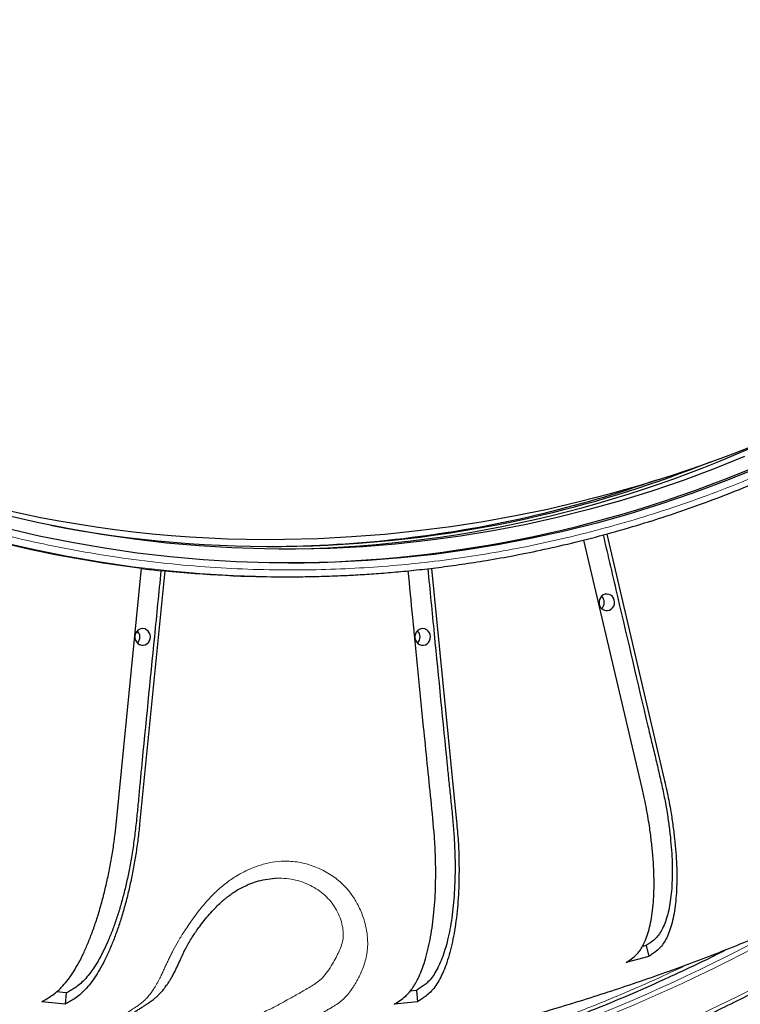
# Model space of a CAD drawing. Units: millimetres. Extents: x 21 to 201, y 9 to 287.
# Drawn here: x 132 to 139, y 87 to 98 of the extents above; entities that cross this region are included whole.
import ezdxf

# ---------------------------------------------------------------- set-up
doc = ezdxf.new("R2010")
doc.units = ezdxf.units.MM

msp = doc.modelspace()

# ---------------------------------------------------------------- linework, layer by layer
at = {"color": 7, "linetype": 'Continuous', "lineweight": 25}
for p, q in [((138.291569, 89.591819), (137.695172, 92.137353)), ((137.929735, 92.199112), (138.526027, 89.654027)), ((132.870337, 89.233162), (133.128618, 91.848254)), ((136.122198, 91.84534), (136.380191, 89.233162)), ((133.36893, 91.821376), (133.110648, 89.206283)), ((133.36893, 91.821376), (133.329842, 91.821376)), ((134.625264, 91.757457), (134.649694, 91.757457)), ((133.105747, 91.175693), (133.069999, 91.178792)), ((138.337868, 87.9546), (138.299265, 87.944357)), ((138.337868, 87.9546), (138.364498, 87.840937)), ((138.364498, 87.840937), (138.130041, 87.778729)), ((132.352292, 87.464424), (132.251555, 87.475692)), ((132.352292, 87.464424), (132.340786, 87.347924)), ((135.965907, 87.491303), (135.903072, 87.484275)), ((135.965907, 87.491303), (135.977413, 87.374803)), ((132.340786, 87.347924), (132.100474, 87.374803)), ((135.977413, 87.374803), (135.737101, 87.347924))]:
    msp.add_line(p, q, dxfattribs=at)
at = {"color": 7, "linetype": 'Continuous', "lineweight": 25, "flags": 128}
for points in [[(139.353363, 92.998438), (139.037542, 92.871105), (138.718696, 92.752613), (138.397045, 92.643044), (138.072809, 92.542473), (137.74621, 92.450968), (137.417473, 92.368593), (137.086821, 92.295404), (136.754483, 92.23145), (136.420686, 92.176777), (136.085657, 92.13142), (135.749628, 92.095412), (135.412829, 92.068778), (135.07549, 92.051534), (134.737842, 92.043694), (134.400117, 92.045262), (134.062546, 92.056238), (133.725361, 92.076613), (133.388793, 92.106375), (133.053072, 92.145502), (132.718428, 92.193968), (132.385092, 92.251739), (132.05329, 92.318776), (131.723252, 92.395033)], [(139.451423, 92.865522), (139.132315, 92.736863), (138.810152, 92.617139), (138.485154, 92.506429), (138.157544, 92.404811), (137.827546, 92.312355), (137.495388, 92.229122), (137.161296, 92.155171), (136.825499, 92.090552), (136.488228, 92.03531), (136.149714, 91.989481), (135.810188, 91.953099), (135.469884, 91.926187), (135.129035, 91.908764), (134.787873, 91.900842), (134.446634, 91.902427), (134.10555, 91.913516), (133.764857, 91.934104), (133.424786, 91.964175), (133.085572, 92.003709), (132.747446, 92.05268), (132.410641, 92.111052), (132.075387, 92.178787), (131.741914, 92.255838)], [(137.913774, 91.578216), (137.894766, 91.570974), (137.878047, 91.558928), (137.864669, 91.542836), (137.855471, 91.523709), (137.851033, 91.502749), (137.851632, 91.481273), (137.857231, 91.46063), (137.867478, 91.442117), (137.881729, 91.426898), (137.89909, 91.415929), (137.918468, 91.409898), (137.938647, 91.409186), (137.958358, 91.413836), (137.976364, 91.423557), (137.991532, 91.437738), (138.002909, 91.455487), (138.009782, 91.47569), (138.011717, 91.497077), (138.008593, 91.518304), (138.000607, 91.538037), (137.98826, 91.555037), (137.972329, 91.568236), (137.953813, 91.576803), (137.933878, 91.580201), (137.913774, 91.578216)], [(133.123437, 91.221746), (133.104429, 91.214503), (133.087711, 91.202457), (133.074332, 91.186365), (133.065135, 91.167239), (133.060696, 91.146279), (133.061295, 91.124802), (133.066894, 91.104159), (133.077141, 91.085647), (133.091393, 91.070427), (133.108753, 91.059458), (133.128132, 91.053428), (133.148311, 91.052715), (133.168022, 91.057366), (133.186027, 91.067087), (133.201195, 91.081267), (133.212573, 91.099016), (133.219445, 91.119219), (133.22138, 91.140606), (133.218257, 91.161833), (133.210271, 91.181566), (133.197924, 91.198566), (133.181992, 91.211765), (133.163477, 91.220332), (133.143541, 91.22373), (133.123437, 91.221746)], [(136.014048, 91.221746), (135.99504, 91.214503), (135.978321, 91.202457), (135.964943, 91.186365), (135.955745, 91.167239), (135.951307, 91.146279), (135.951906, 91.124802), (135.957505, 91.104159), (135.967752, 91.085647), (135.982003, 91.070427), (135.999364, 91.059458), (136.018742, 91.053428), (136.038921, 91.052715), (136.058632, 91.057366), (136.076638, 91.067087), (136.091806, 91.081267), (136.103183, 91.099016), (136.110056, 91.119219), (136.111991, 91.140606), (136.108867, 91.161833), (136.100881, 91.181566), (136.088534, 91.198566), (136.072603, 91.211765), (136.054087, 91.220332), (136.034152, 91.22373), (136.014048, 91.221746)]]:
    msp.add_lwpolyline(points, dxfattribs=at)
at = {"color": 8, "linetype": 'Continuous', "lineweight": 18, "flags": 128}
msp.add_lwpolyline([(134.809863, 91.758493), (134.764615, 91.75799), (134.419861, 91.759591), (134.075265, 91.770795), (133.731062, 91.791595), (133.38749, 91.821976), (133.044782, 91.861917), (132.703174, 91.911392), (132.3629, 91.970365), (132.024193, 92.038798), (131.687286, 92.116642)], dxfattribs=at)
at = {"color": 7, "linetype": 'Continuous', "lineweight": 25}
for centre, radius, start, end in [((130.823954, 105.771742), 22, 196.9901796, 57), ((134.395622, 105.771742), 13.628571, 270.8780305, 89.1219695), ((134.550026, 104.551813), 12.651868, 270.4513655, 316.2859266), ((134.434887, 104.324064), 12.180473, 241.5158418, 270.7977024), ((134.466085, 104.289729), 12.246638, 270.4018348, 295.294606), ((134.438705, 104.365771), 12.298461, 283.2862069, 291.7796333), ((134.388285, 104.336995), 12.268569, 283.2797685, 289.324276), ((130.823954, 105.771742), 21.58461, 277.3137389, 322.6862611), ((134.478946, 104.188424), 12.116614, 259.1179957, 283.29374), ((134.418478, 104.201508), 12.129769, 270.1459114, 283.2879712), ((134.634164, 104.207686), 12.450792, 255.690015, 263.0548168), ((134.588068, 104.158325), 12.400946, 263.2391414, 264.1766249), ((134.625406, 104.138908), 12.381451, 264.1755685, 269.9993438), ((137.815262, 91.494534), 0.089131, 314.2537482, 45.7462518), ((133.024926, 91.138063), 0.089131, 314.2537482, 45.7462518), ((135.915536, 91.138063), 0.089131, 314.2537482, 45.7462518)]:
    msp.add_arc(centre, radius, start, end, dxfattribs=at)
at = {"color": 8, "linetype": 'Continuous', "lineweight": 18}
for centre, radius, start, end in [((130.823954, 105.771742), 21.499828, 197.3978939, 57), ((130.823954, 105.771742), 21.461374, 197.4300648, 57), ((130.823954, 105.771742), 21.916443, 277.2980751, 322.7019249), ((130.966854, 104.194697), 18.714248, 289.8291065, 310.7351005), ((131.196846, 103.735731), 17.831309, 272.7347421, 300.5827583), ((131.125324, 103.867571), 17.931346, 283.8724141, 298.9502115)]:
    msp.add_arc(centre, radius, start, end, dxfattribs=at)
for points, knots in [([(137.509916, 92.159387), (137.3869, 92.131502), (137.14093, 92.075747), (136.769291, 92.006491), (136.392398, 91.947272), (136.009791, 91.89947), (135.621825, 91.863331), (135.229585, 91.839316), (134.819603, 91.827348), (134.392202, 91.829459), (133.947632, 91.847637), (133.500175, 91.882182), (133.050363, 91.933564), (132.606906, 92.000812), (132.170819, 92.083089), (131.742488, 92.179725), (131.315194, 92.292143), (130.889472, 92.420445), (130.465892, 92.56481), (130.04568, 92.724974), (129.629368, 92.900889), (129.217529, 93.092581), (128.811395, 93.299579), (128.411464, 93.521681), (128.018276, 93.758759), (127.633014, 94.010142), (127.256106, 94.275481), (126.888029, 94.554505), (126.52986, 94.846366), (126.181932, 95.150592), (125.844625, 95.466785), (125.518868, 95.793964), (125.204878, 96.131561), (124.902915, 96.479079), (124.613731, 96.835456), (124.337411, 97.200061), (124.074089, 97.572333), (123.827602, 97.946204), (123.597368, 98.320627), (123.382842, 98.694667), (123.180944, 99.07296), (122.991758, 99.454541), (122.815168, 99.838859), (122.651108, 100.225543), (122.494617, 100.62631), (122.346765, 101.041207), (122.209149, 101.469199), (122.085936, 101.896941), (121.97677, 102.323865), (121.883468, 102.74046), (121.80457, 103.146745), (121.738891, 103.542094), (121.683405, 103.943208), (121.638442, 104.350353), (121.604495, 104.76322), (121.581925, 105.180633), (121.57068, 105.616927), (121.572663, 106.071757), (121.589745, 106.544859), (121.622206, 107.021032), (121.67049, 107.499713), (121.733683, 107.97163), (121.810998, 108.435703), (121.901806, 108.891524), (122.007444, 109.346241), (122.128008, 109.799285), (122.263667, 110.250049), (122.414172, 110.697229), (122.579477, 111.140259), (122.759609, 111.578529), (122.954124, 112.010728), (123.162831, 112.436326), (123.385612, 112.854748), (123.621834, 113.264736), (123.871172, 113.665832), (124.133368, 114.057532), (124.407628, 114.438688), (124.693507, 114.808944), (124.990632, 115.167899), (125.298079, 115.514562), (125.615317, 115.848704), (125.941877, 116.170045), (126.276761, 116.477789), (126.619378, 116.771842), (126.9692, 117.052064), (127.320523, 117.314369), (127.672366, 117.55938), (128.023848, 117.787673), (128.379328, 118.002529), (128.737896, 118.203857), (129.099037, 118.39178), (129.462401, 118.566368), (129.838999, 118.732906), (130.228877, 118.890231), (130.631041, 119.036736), (131.033026, 119.167645), (131.434043, 119.284588), (131.703552, 119.350924), (131.838332, 119.384098)], [0, 0, 0, 0, 0.009166833, 0.018329046, 0.027494244, 0.036932513, 0.046403382, 0.05587618, 0.065564962, 0.076292646, 0.087022685, 0.097986378, 0.108985915, 0.11999016, 0.130628877, 0.141260894, 0.151898099, 0.162704989, 0.173504882, 0.184310237, 0.195232227, 0.20614701, 0.217067448, 0.228047911, 0.239021059, 0.249999962, 0.260980425, 0.271953573, 0.282932476, 0.293854466, 0.304769248, 0.315689686, 0.326496577, 0.33729647, 0.348101825, 0.358740542, 0.369372559, 0.380009763, 0.390015552, 0.400015095, 0.410018283, 0.41980806, 0.429560294, 0.439314703, 0.448862609, 0.459280778, 0.469701027, 0.479839602, 0.489918096, 0.500000001, 0.50916721, 0.518329445, 0.52749431, 0.536932513, 0.546403382, 0.55587618, 0.565564962, 0.576292646, 0.587022685, 0.597986378, 0.608985915, 0.61999016, 0.630628877, 0.641260894, 0.651898099, 0.662704989, 0.673504882, 0.684310237, 0.695232227, 0.70614701, 0.717067448, 0.728047911, 0.739021059, 0.749999962, 0.760980425, 0.771953573, 0.782932476, 0.793854466, 0.804769248, 0.815689686, 0.826496577, 0.83729647, 0.848101825, 0.858740542, 0.869372559, 0.880009763, 0.890015552, 0.900015095, 0.910018283, 0.91980806, 0.929560294, 0.939314703, 0.948862609, 0.959280778, 0.969701027, 0.979839241, 0.9899177, 1, 1, 1, 1]), ([(114.954766, 115.166323), (114.901047, 115.06122), (114.760292, 114.785831), (114.548836, 114.331748), (114.318885, 113.805678), (114.104408, 113.272814), (113.913499, 112.757604), (113.744271, 112.261392), (113.594725, 111.78546), (113.456622, 111.305609), (113.330676, 110.824582), (113.21676, 110.342859), (113.11479, 109.860897), (113.02421, 109.376346), (112.942492, 108.873662), (112.871015, 108.353028), (112.81127, 107.814681), (112.765631, 107.276649), (112.734085, 106.741918), (112.71626, 106.210985), (112.711856, 105.68235), (112.72071, 105.158066), (112.742711, 104.631153), (112.778138, 104.102051), (112.827598, 103.569146), (112.889915, 103.043629), (112.964525, 102.525863), (113.051381, 102.013802), (113.149412, 101.512032), (113.257855, 101.020796), (113.37601, 100.540313), (113.506147, 100.060811), (113.649256, 99.579628), (113.805671, 99.09729), (113.974883, 98.616513), (114.157373, 98.13648), (114.346841, 97.673535), (114.542145, 97.227626), (114.740288, 96.802316), (114.949758, 96.378653), (115.17069, 95.957032), (115.403212, 95.537968), (115.64545, 95.125057), (115.910662, 94.696898), (116.200445, 94.255122), (116.516485, 93.801586), (116.845516, 93.356663), (117.188229, 92.91967), (117.544512, 92.491224), (117.913303, 92.072947), (118.294778, 91.664772), (118.688669, 91.26722), (119.094747, 90.880873), (119.511754, 90.507041), (119.939698, 90.145753), (120.378212, 89.797462), (120.826587, 89.462863), (121.284127, 89.142477), (121.750344, 88.836592), (122.224788, 88.545562), (122.706741, 88.269817), (123.195287, 88.009758), (123.689889, 87.765558), (124.190548, 87.53718), (124.674705, 87.334055), (125.140988, 87.153958), (125.588218, 86.994817), (126.039131, 86.84785), (126.491148, 86.71382), (126.94382, 86.592594), (127.396716, 86.48408), (127.852045, 86.387687), (128.324413, 86.300724), (128.81365, 86.224659), (129.31953, 86.16108), (129.825115, 86.112513), (130.327598, 86.078942), (130.826511, 86.059973), (131.323266, 86.055286), (131.815932, 86.064708), (132.311068, 86.088123), (132.808262, 86.125819), (133.309028, 86.178469), (133.80287, 86.24473), (134.289373, 86.324332), (134.770708, 86.416005), (135.089468, 86.488505), (135.248888, 86.524764)], [0, 0, 0, 0, 0.007965193, 0.020870257, 0.033731382, 0.046590277, 0.059458076, 0.070598252, 0.081731623, 0.092865414, 0.104006849, 0.114973612, 0.125933896, 0.136894594, 0.147862597, 0.159895006, 0.171920769, 0.183948992, 0.195857086, 0.207587591, 0.219315593, 0.231049539, 0.242494637, 0.254426922, 0.266360786, 0.278142456, 0.289687825, 0.301231384, 0.312781185, 0.323804885, 0.334823603, 0.34584434, 0.357030343, 0.368422224, 0.379811861, 0.391206988, 0.402894186, 0.413425962, 0.423957943, 0.434496244, 0.445295529, 0.456094623, 0.466894051, 0.477700406, 0.49023306, 0.502758537, 0.515287126, 0.527922819, 0.540648501, 0.553372036, 0.566104207, 0.578970621, 0.591829239, 0.604691195, 0.617596255, 0.630526187, 0.643453847, 0.656390549, 0.669325858, 0.682253239, 0.695184007, 0.708089071, 0.720950196, 0.733809092, 0.746676891, 0.757817066, 0.768950437, 0.780084229, 0.791225663, 0.802192426, 0.813152711, 0.824113408, 0.835081411, 0.84711382, 0.859139583, 0.871167806, 0.8830759, 0.894806405, 0.906534408, 0.918268353, 0.929713452, 0.941645736, 0.9535796, 0.965361448, 0.976907047, 0.988450548, 1, 1, 1, 1]), ([(135.226905, 86.630289), (135.075583, 86.595813), (134.773011, 86.526879), (134.316244, 86.438948), (133.855461, 86.362055), (133.387755, 86.297132), (132.913488, 86.244423), (132.435158, 86.204661), (131.951878, 86.177943), (131.480139, 86.165102), (131.020376, 86.165018), (130.576866, 86.176316), (130.129991, 86.19917), (129.680028, 86.233877), (129.227359, 86.280775), (128.775818, 86.339579), (128.301707, 86.414011), (127.805735, 86.506287), (127.288766, 86.618807), (126.773633, 86.747407), (126.259465, 86.892462), (125.746833, 87.054127), (125.237557, 87.232064), (124.731506, 87.426413), (124.229233, 87.637135), (123.73133, 87.864257), (123.239433, 88.107121), (122.753563, 88.365749), (122.274259, 88.639978), (121.802407, 88.92942), (121.338741, 89.233627), (120.883711, 89.552251), (120.437804, 89.88501), (120.001688, 90.231396), (119.576087, 90.590699), (119.161372, 90.962476), (118.757513, 91.346713), (118.381978, 91.725735), (118.03346, 92.097292), (117.710698, 92.459381), (117.396701, 92.830119), (117.093197, 93.207355), (116.800262, 93.590598), (116.518, 93.979401), (116.244982, 94.375632), (115.972789, 94.792169), (115.702737, 95.229468), (115.436265, 95.687978), (115.182631, 96.152514), (114.943003, 96.620378), (114.717242, 97.090956), (114.504486, 97.565465), (114.305398, 98.041983), (114.117123, 98.526751), (113.940084, 99.019496), (113.774191, 99.521947), (113.622805, 100.023488), (113.485559, 100.523542), (113.361606, 101.023931), (113.251789, 101.520042), (113.155518, 102.011317), (113.072246, 102.497242), (113.000163, 102.987643), (112.939107, 103.485361), (112.889589, 103.990071), (112.852222, 104.499099), (112.827116, 105.013395), (112.815049, 105.515409), (112.81497, 106.004679), (112.825587, 106.476652), (112.847063, 106.952207), (112.879676, 107.431048), (112.923747, 107.912768), (112.979004, 108.393287), (113.048947, 108.897826), (113.135658, 109.425628), (113.241392, 109.975775), (113.362236, 110.523969), (113.498544, 111.071135), (113.650459, 111.616666), (113.817667, 112.158625), (114.000286, 112.697159), (114.198335, 113.231646), (114.411631, 113.761578), (114.640327, 114.284769), (114.850357, 114.735825), (114.990057, 115.009161), (115.043202, 115.113143)], [0, 0, 0, 0, 0.011024505, 0.022043767, 0.033064785, 0.044251035, 0.055643398, 0.06703352, 0.078429134, 0.090116826, 0.100649047, 0.111181477, 0.121720229, 0.13251997, 0.143319521, 0.15411941, 0.164926227, 0.177459409, 0.189985418, 0.202514542, 0.215150771, 0.227876992, 0.240601068, 0.253333784, 0.26620074, 0.279059904, 0.291922409, 0.304828017, 0.317758496, 0.330686707, 0.343623962, 0.356559816, 0.369487747, 0.382419066, 0.395324678, 0.408186347, 0.42104579, 0.43391414, 0.445054785, 0.456188628, 0.467322893, 0.478464805, 0.48943203, 0.500392779, 0.511353944, 0.522322416, 0.534355332, 0.546381606, 0.558410342, 0.570318942, 0.582049943, 0.593778444, 0.605512892, 0.616958474, 0.628891264, 0.640825637, 0.652607808, 0.664153665, 0.675697716, 0.68724801, 0.698272175, 0.709291361, 0.720312569, 0.731499047, 0.74289141, 0.754281531, 0.765677145, 0.777364837, 0.787897059, 0.798429489, 0.808968241, 0.819767981, 0.830567533, 0.841367421, 0.852174239, 0.864707421, 0.877233429, 0.889762554, 0.902398783, 0.915125004, 0.92784908, 0.940581795, 0.953448752, 0.966307916, 0.979170421, 0.992076029, 1, 1, 1, 1]), ([(145.177583, 97.438671), (145.098465, 97.327145), (144.929054, 97.088338), (144.654541, 96.7347), (144.35767, 96.375543), (144.050154, 96.028934), (143.732935, 95.694778), (143.40637, 95.37344), (143.071487, 95.065696), (142.728869, 94.771643), (142.379048, 94.491421), (142.027724, 94.229115), (141.675882, 93.984105), (141.3244, 93.755812), (140.96892, 93.540956), (140.610351, 93.339628), (140.249211, 93.151705), (139.885846, 92.977117), (139.509249, 92.810579), (139.11937, 92.653253), (138.717207, 92.506749), (138.315222, 92.37584), (137.914205, 92.258897), (137.644696, 92.192561), (137.509916, 92.159387)], [0, 0, 0, 0, 0.042226471, 0.090417894, 0.138577516, 0.186762091, 0.234445658, 0.282098348, 0.32977514, 0.376716667, 0.423628633, 0.47056349, 0.514712329, 0.558833614, 0.602970977, 0.646166702, 0.689196776, 0.732236448, 0.774364961, 0.820333361, 0.866310936, 0.911044079, 0.955513567, 1, 1, 1, 1]), ([(148.201538, 92.534494), (148.079995, 92.377509), (147.836979, 92.063628), (147.456369, 91.605642), (147.063446, 91.156498), (146.656123, 90.716254), (146.234872, 90.285249), (145.800661, 89.864961), (145.353643, 89.455619), (144.886596, 89.051164), (144.399163, 88.652863), (143.891984, 88.262646), (143.372698, 87.886791), (142.84175, 87.525749), (142.299903, 87.180185), (141.756416, 86.855672), (141.21235, 86.551638), (140.668669, 86.267563), (140.117556, 85.99905), (139.560024, 85.746488), (138.996635, 85.510019), (138.427462, 85.289637), (137.853889, 85.085802), (137.267666, 84.895633), (136.669081, 84.720038), (136.05784, 84.559863), (135.445211, 84.417995), (134.831789, 84.294693), (134.217098, 84.188029), (133.805044, 84.131808), (133.598956, 84.10369)], [0, 0, 0, 0, 0.034405397, 0.068791365, 0.103183483, 0.137816907, 0.172721343, 0.207617573, 0.24253234, 0.277752883, 0.314677689, 0.351607588, 0.388639243, 0.425756771, 0.462866296, 0.499999975, 0.53544313, 0.570865674, 0.606295579, 0.641673437, 0.676927094, 0.712172268, 0.747436514, 0.78240737, 0.818966563, 0.855530727, 0.891900786, 0.92793201, 0.963955277, 1, 1, 1, 1]), ([(131.31875, 86.547395), (131.38351, 86.563092), (131.512261, 86.5943), (131.703909, 86.651978), (131.892951, 86.716889), (132.072, 86.786643), (132.241243, 86.859688), (132.394596, 86.9319), (132.514133, 86.992564), (132.582725, 87.029059), (132.607392, 87.042388), (132.614158, 87.046056), (132.620919, 87.049732), (132.627677, 87.053418), (132.63443, 87.057112), (132.641179, 87.060816), (132.673382, 87.078541), (132.729303, 87.109938), (132.807165, 87.155202), (132.879814, 87.198807), (132.947321, 87.240506), (133.009844, 87.280147), (133.064775, 87.3148), (133.112439, 87.347271), (133.153028, 87.380165), (133.189476, 87.416647), (133.220619, 87.454431), (133.246896, 87.491036), (133.268032, 87.523824), (133.283008, 87.549152), (133.291663, 87.564581), (133.295197, 87.571018), (133.296698, 87.573779), (133.297349, 87.57498), (133.297633, 87.575506), (133.297758, 87.575736), (133.297818, 87.575847), (133.303003, 87.585447), (133.311895, 87.602416), (133.323015, 87.624737), (133.330016, 87.639277), (133.336633, 87.653252), (133.347012, 87.675143), (133.362501, 87.708753), (133.381053, 87.74922), (133.400003, 87.789926), (133.419015, 87.829862), (133.438081, 87.868674), (133.467361, 87.92581), (133.51059, 88.003526), (133.5658, 88.092838), (133.618628, 88.171866), (133.666767, 88.23978), (133.71813, 88.307937), (133.772569, 88.375255), (133.830211, 88.440372), (133.901233, 88.513048), (133.988102, 88.589856), (134.082421, 88.657122), (134.169281, 88.706898), (134.246549, 88.743594), (134.339338, 88.779748), (134.447242, 88.809583), (134.556843, 88.824057), (134.652096, 88.824906), (134.733589, 88.817331), (134.813239, 88.801765), (134.890606, 88.778932), (134.965175, 88.749228), (135.036627, 88.713313), (135.104119, 88.671458), (135.166371, 88.623633), (135.21808, 88.575133), (135.260736, 88.527838), (135.295835, 88.483013), (135.328149, 88.435167), (135.359652, 88.380951), (135.389283, 88.320014), (135.415794, 88.252279), (135.440318, 88.172034), (135.458892, 88.081027), (135.465656, 87.987987), (135.461275, 87.904695), (135.448819, 87.830809), (135.429508, 87.76074), (135.404425, 87.693626), (135.379473, 87.640074), (135.357576, 87.598343), (135.34017, 87.567484), (135.322357, 87.538244), (135.305065, 87.512007), (135.287898, 87.487903), (135.270033, 87.464382), (135.255585, 87.446927), (135.245087, 87.43502), (135.23972, 87.429092), (135.234159, 87.423118), (135.228401, 87.417112), (135.222443, 87.41109), (135.216283, 87.405066), (135.206614, 87.395939), (135.191695, 87.382733), (135.169676, 87.365126), (135.143508, 87.346502), (135.113596, 87.327341), (135.080442, 87.307741), (135.050906, 87.290725), (135.028486, 87.277796), (135.014509, 87.269765), (135.00256, 87.262912), (134.99056, 87.256049), (134.945844, 87.230546), (134.893862, 87.201408), (134.83446, 87.169037), (134.800258, 87.150635), (134.765606, 87.132236), (134.730502, 87.113849), (134.694946, 87.095482), (134.592114, 87.043119), (134.420593, 86.960558), (134.17879, 86.855922), (133.932581, 86.761393), (133.682039, 86.677866), (133.427285, 86.604772), (133.25586, 86.566613), (133.169529, 86.547395)], [0, 0, 0, 0, 0.035942673, 0.071458031, 0.106542162, 0.14119143, 0.171320449, 0.201107981, 0.227037005, 0.238361236, 0.23962909, 0.240896292, 0.24216284, 0.243428734, 0.244693975, 0.245958562, 0.247222495, 0.262797871, 0.277409339, 0.291057375, 0.303745939, 0.315513585, 0.326398215, 0.334823751, 0.342542325, 0.349542926, 0.355838676, 0.36080664, 0.3652446, 0.368714321, 0.370112192, 0.370702343, 0.370957188, 0.371068387, 0.371117133, 0.371138547, 0.371147962, 0.371155357, 0.374447147, 0.376858186, 0.378379098, 0.379033294, 0.38120588, 0.385073525, 0.38895001, 0.392653084, 0.396164314, 0.399483212, 0.402610354, 0.410495312, 0.418332921, 0.423625612, 0.428860503, 0.434051456, 0.439455725, 0.444695027, 0.449799208, 0.457761586, 0.465518236, 0.470718928, 0.476025484, 0.481242548, 0.489170756, 0.496947771, 0.502156177, 0.507387863, 0.512698073, 0.517868963, 0.523096619, 0.528421391, 0.533626846, 0.538829493, 0.544073053, 0.547875167, 0.551753284, 0.555729553, 0.559819502, 0.564881234, 0.570123551, 0.575565674, 0.583449089, 0.591269864, 0.597576772, 0.603771895, 0.610000528, 0.616251051, 0.622775173, 0.626290887, 0.629790224, 0.633286374, 0.636783732, 0.639753127, 0.642972309, 0.646809236, 0.647755946, 0.648734067, 0.64974367, 0.650784833, 0.651857645, 0.652962202, 0.654098609, 0.657036146, 0.660899443, 0.665693459, 0.670670269, 0.676355677, 0.682728892, 0.68581871, 0.687852545, 0.689894451, 0.691944694, 0.694003551, 0.712813772, 0.718571509, 0.724403364, 0.730309345, 0.736289456, 0.742343702, 0.748472088, 0.788792601, 0.82976078, 0.871371541, 0.913619241, 0.956497663, 1, 1, 1, 1]), ([(134.5072, 88.647958), (134.538819, 88.648504), (134.602569, 88.649605), (134.696283, 88.636171), (134.787237, 88.61192), (134.873025, 88.576029), (134.952482, 88.52962), (135.023726, 88.473268), (135.085111, 88.408408), (135.134835, 88.336244), (135.172646, 88.25865), (135.199623, 88.178255), (135.213102, 88.099754), (135.2118, 88.026288), (135.195859, 87.95983), (135.170235, 87.894764), (135.137065, 87.830477), (135.096377, 87.757296), (135.049812, 87.683809), (134.996343, 87.619423), (134.940624, 87.57114), (134.883777, 87.534248), (134.826704, 87.501507), (134.769662, 87.468559), (134.679284, 87.417249), (134.555431, 87.349424), (134.354909, 87.246327), (134.110733, 87.131885), (133.822593, 87.013625), (133.533692, 86.912162), (133.244126, 86.826007), (133.050609, 86.782555), (132.953826, 86.760824)], [0, 0, 0, 0, 0.012880495, 0.025969351, 0.038956796, 0.052086707, 0.065180634, 0.078273256, 0.091576671, 0.104936119, 0.118671267, 0.13290372, 0.146912081, 0.160851541, 0.174853939, 0.189345534, 0.204575284, 0.220464612, 0.241103146, 0.261810773, 0.282685225, 0.303495537, 0.324289721, 0.345083116, 0.365876165, 0.423056483, 0.480241839, 0.584222747, 0.688183679, 0.792102969, 0.896025648, 1, 1, 1, 1]), ([(135.248888, 86.524764), (135.400555, 86.561777), (135.703817, 86.635786), (136.155183, 86.762215), (136.605803, 86.900512), (137.057943, 87.052874), (137.511223, 87.219239), (137.96289, 87.399588), (138.389241, 87.581994), (138.662462, 87.710428), (138.788556, 87.769702)], [0, 0, 0, 0, 0.125000637, 0.249941797, 0.374902862, 0.501737424, 0.630908995, 0.76005512, 0.889263491, 1, 1, 1, 1])]:
    msp.add_open_spline(points, degree=3, knots=knots, dxfattribs=at)
at = {"color": 7, "linetype": 'Continuous', "lineweight": 25}
for points, knots in [([(134.649694, 91.757457), (134.668057, 91.757563), (134.710157, 91.757807), (134.78003, 91.758964), (134.865065, 91.760498), (134.962837, 91.76258), (135.070885, 91.765723), (135.204687, 91.770852), (135.365393, 91.778908), (135.555169, 91.791247), (135.757692, 91.807646), (135.972871, 91.828739), (136.200587, 91.855198), (136.440698, 91.887729), (136.702107, 91.928494), (136.985405, 91.979127), (137.291073, 92.041492), (137.610581, 92.115262), (137.943484, 92.201605), (138.270715, 92.296359), (138.590768, 92.398471), (138.902246, 92.506745), (139.220938, 92.627104), (139.542685, 92.758765), (139.896028, 92.914861), (140.275855, 93.097232), (140.67956, 93.30907), (141.070651, 93.532226), (141.449048, 93.765801), (141.814725, 94.008932), (142.170772, 94.263222), (142.516943, 94.528196), (142.853009, 94.803376), (143.178763, 95.088286), (143.511369, 95.398635), (143.848659, 95.735863), (144.188212, 96.101294), (144.512813, 96.477136), (144.822231, 96.862676), (145.116554, 97.257015), (145.394843, 97.659973), (145.622396, 98.010661), (145.751581, 98.230571), (145.79831, 98.310118)], [0, 0, 0, 0, 0.003995269, 0.009159397, 0.015501213, 0.023011573, 0.031222639, 0.039904695, 0.053234236, 0.067540399, 0.082823172, 0.099082546, 0.116318509, 0.134531048, 0.153720151, 0.175955997, 0.199373434, 0.223972439, 0.249752987, 0.276715052, 0.30051871, 0.325172961, 0.350677788, 0.376849512, 0.402981216, 0.43703434, 0.470898928, 0.504574985, 0.537195172, 0.569636501, 0.601898974, 0.633982598, 0.665887375, 0.69761331, 0.729160408, 0.765738781, 0.802073762, 0.838165359, 0.87401358, 0.909618433, 0.944979927, 0.98009807, 1, 1, 1, 1]), ([(137.892757, 92.190103), (137.943393, 91.97425), (138.097694, 91.31648), (138.262847, 90.604372), (138.393882, 90.053572), (138.433635, 89.890187), (138.472309, 89.726765), (138.508458, 89.563968), (138.54053, 89.402395), (138.565584, 89.248995), (138.583792, 89.104841), (138.596811, 88.969643), (138.604807, 88.839296), (138.607527, 88.715007), (138.604727, 88.597857), (138.596714, 88.488209), (138.58356, 88.387049), (138.565453, 88.295836), (138.542468, 88.215235), (138.514992, 88.145211), (138.483128, 88.085804), (138.448635, 88.039412), (138.412052, 88.005597), (138.375143, 87.979527), (138.350293, 87.962909), (138.337868, 87.9546)], [0, 0, 0, 0, 0.1280878146, 0.3903216863, 0.4225572101, 0.4549413321, 0.4873051212, 0.5195204432, 0.5515611284, 0.5835670407, 0.6121968086, 0.6409238638, 0.6696372839, 0.6982483937, 0.726919626, 0.7556971648, 0.784474701, 0.8131459299, 0.8412983918, 0.8695514642, 0.8978045349, 0.9259569945, 0.9506181376, 0.9753076766, 1, 1, 1, 1]), ([(136.08341, 91.842294), (136.105646, 91.617805), (136.172748, 90.940367), (136.243464, 90.207234), (136.30121, 89.642682), (136.319223, 89.475218), (136.336151, 89.307716), (136.350639, 89.140854), (136.361212, 88.975246), (136.365855, 88.818017), (136.364882, 88.670263), (136.359911, 88.53169), (136.350563, 88.398088), (136.336745, 88.270696), (136.318357, 88.150621), (136.295754, 88.038236), (136.26914, 87.934549), (136.238897, 87.841059), (136.205187, 87.758446), (136.168393, 87.686673), (136.128625, 87.625783), (136.087959, 87.578233), (136.046876, 87.543573), (136.006498, 87.516853), (135.979438, 87.49982), (135.965907, 87.491303)], [0, 0, 0, 0, 0.129722886, 0.391464998, 0.423640071, 0.455963465, 0.488266563, 0.520421472, 0.552402073, 0.584347965, 0.612924045, 0.641597229, 0.670256803, 0.69881426, 0.727431726, 0.756155299, 0.784878869, 0.813496332, 0.841596, 0.86979609, 0.897996179, 0.926095845, 0.950710742, 0.975353981, 1, 1, 1, 1]), ([(133.329842, 91.821376), (133.307539, 91.594901), (133.240631, 90.915475), (133.166332, 90.180355), (133.11256, 89.615803), (133.097494, 89.448339), (133.081335, 89.280837), (133.062862, 89.113975), (133.040723, 88.948367), (133.014308, 88.791138), (132.984149, 88.643384), (132.951805, 88.504811), (132.916067, 88.371209), (132.877085, 88.243818), (132.834979, 88.123742), (132.790176, 88.011357), (132.74308, 87.90767), (132.69437, 87.81418), (132.644342, 87.731567), (132.593371, 87.659795), (132.541574, 87.598905), (132.491516, 87.551354), (132.443586, 87.516695), (132.39793, 87.489974), (132.367505, 87.472941), (132.352292, 87.464424)], [0, 0, 0, 0, 0.130720966, 0.392162899, 0.424301072, 0.456587395, 0.488853446, 0.520971479, 0.552915402, 0.584824657, 0.613367964, 0.642008264, 0.670634971, 0.699159676, 0.727744322, 0.756434953, 0.785125582, 0.813710224, 0.841777666, 0.869945415, 0.898113163, 0.926180602, 0.950767269, 0.975382247, 1, 1, 1, 1]), ([(135.737101, 87.347924), (135.757182, 87.360567), (135.797332, 87.385846), (135.850152, 87.425374), (135.894502, 87.471101), (135.93089, 87.519161), (135.967355, 87.579201), (136.003128, 87.652991), (136.037849, 87.742413), (136.069086, 87.843201), (136.096261, 87.953794), (136.118974, 88.072217), (136.137435, 88.198486), (136.151528, 88.333211), (136.161012, 88.474191), (136.165587, 88.619209), (136.165896, 88.751132), (136.163774, 88.869287), (136.159796, 88.973056), (136.145587, 89.168367), (136.117382, 89.454737), (136.07915, 89.831425), (136.015198, 90.459387), (135.950724, 91.122702), (135.897523, 91.660416), (135.881598, 91.821376)], [0, 0, 0, 0, 0.035318439, 0.070616723, 0.09456271, 0.118536529, 0.14247852, 0.171002943, 0.19952774, 0.228881785, 0.258235831, 0.286759425, 0.31528302, 0.344633719, 0.373984419, 0.402518959, 0.431062505, 0.450638336, 0.470225489, 0.489770872, 0.559824344, 0.629903719, 0.699983648, 0.910192975, 1, 1, 1, 1]), ([(131.954371, 86.426504), (132.03323, 86.42917), (132.217156, 86.435389), (132.505934, 86.450522), (132.820654, 86.471022), (133.13503, 86.496234), (133.448992, 86.525958), (133.762463, 86.56024), (134.075368, 86.59906), (134.38763, 86.642411), (134.699175, 86.690284), (135.009926, 86.742666), (135.319809, 86.799546), (135.628749, 86.860909), (135.936672, 86.926741), (136.243501, 86.997025), (136.549164, 87.071745), (136.853587, 87.150881), (137.156695, 87.234413), (137.458416, 87.322321), (137.758676, 87.414583), (138.057403, 87.511175), (138.354524, 87.612072), (138.649968, 87.717248), (138.943664, 87.826677), (139.235539, 87.94033), (139.525523, 88.058178), (139.813547, 88.18019), (140.099541, 88.306335), (140.383435, 88.43658), (140.665161, 88.57089), (140.944651, 88.709232), (141.221837, 88.851567), (141.496652, 88.997859), (141.76903, 89.148069), (142.038906, 89.302158), (142.306212, 89.460085), (142.57089, 89.621809), (142.832859, 89.787277), (143.092121, 89.95649), (143.305645, 90.100431), (143.457304, 90.205159), (143.547598, 90.268298), (143.616373, 90.31682), (143.679174, 90.36149), (143.733874, 90.400668), (143.781257, 90.434805), (143.822261, 90.464494), (143.856972, 90.489726), (143.883193, 90.508852), (143.896792, 90.518789), (143.907058, 90.526296), (143.918533, 90.534697), (143.936251, 90.54769), (143.963749, 90.567914), (144.004274, 90.597853), (144.062263, 90.640981), (144.142725, 90.701402), (144.251281, 90.78399), (144.392957, 90.893823), (144.546936, 91.015489), (144.652816, 91.102342), (144.700405, 91.141379)], [0, 0, 0, 0, 0.017119451, 0.039928126, 0.062736427, 0.085543491, 0.108348453, 0.131150453, 0.153948629, 0.176742121, 0.19953007, 0.222311616, 0.245085901, 0.267852067, 0.290609253, 0.313356602, 0.336093253, 0.358818345, 0.381531019, 0.404230412, 0.426915659, 0.449585898, 0.472240262, 0.494877883, 0.517497894, 0.540099423, 0.562681598, 0.585243545, 0.607784389, 0.630303252, 0.652799254, 0.675271517, 0.697719156, 0.720141289, 0.742537031, 0.764905497, 0.7872458, 0.809557055, 0.831838376, 0.854088878, 0.876307678, 0.88738154, 0.893745177, 0.900162284, 0.905905387, 0.911054798, 0.915688797, 0.9198814, 0.923702656, 0.927219059, 0.928874515, 0.929535128, 0.930434668, 0.931902147, 0.934146785, 0.937504276, 0.942364701, 0.949198107, 0.958551481, 0.971004913, 0.986968001, 1, 1, 1, 1]), ([(137.314836, 86.549703), (137.362389, 86.566895), (137.50019, 86.616715), (137.727174, 86.702464), (137.995259, 86.808337), (138.261804, 86.918536), (138.526771, 87.032961), (138.790093, 87.151605), (139.051714, 87.274438), (139.311575, 87.401432), (139.569616, 87.53256), (139.82578, 87.667791), (140.080009, 87.807095), (140.332246, 87.95044), (140.582435, 88.097796), (140.830518, 88.249127), (141.07644, 88.404401), (141.320146, 88.563583), (141.561581, 88.726636), (141.80069, 88.893524), (142.037421, 89.064209), (142.271718, 89.238655), (142.503535, 89.416813), (142.732793, 89.59868), (142.959545, 89.784079), (143.183345, 89.97347), (143.335529, 90.104567), (143.412313, 90.173507), (143.416249, 90.177041)], [0, 0, 0, 0, 0.021434918, 0.062115355, 0.102796123, 0.143476992, 0.184157965, 0.224839044, 0.265520233, 0.306201532, 0.346882946, 0.387564474, 0.42824612, 0.468927885, 0.509609769, 0.550291775, 0.590973903, 0.631656154, 0.672338529, 0.713021029, 0.753703653, 0.794386401, 0.835069275, 0.875752273, 0.916435396, 0.957118642, 0.997802012, 1, 1, 1, 1]), ([(138.526027, 89.654027), (138.533758, 89.620739), (138.549222, 89.554158), (138.570625, 89.454431), (138.592251, 89.337413), (138.61221, 89.204686), (138.630638, 89.058378), (138.643916, 88.917534), (138.651872, 88.78202), (138.654463, 88.651433), (138.651544, 88.528078), (138.643243, 88.413914), (138.629723, 88.308352), (138.610763, 88.211436), (138.586618, 88.124903), (138.557739, 88.050121), (138.524226, 87.986472), (138.485429, 87.935319), (138.44448, 87.897151), (138.403652, 87.867301), (138.377551, 87.849726), (138.364498, 87.840937)], [0, 0, 0, 0, 0.037063533, 0.074130958, 0.111116543, 0.168473798, 0.225837571, 0.281423275, 0.337008964, 0.394209538, 0.451410112, 0.50699593, 0.562581747, 0.619782604, 0.67698346, 0.732573751, 0.788161715, 0.845346263, 0.902563896, 0.951271947, 1, 1, 1, 1]), ([(138.130041, 87.778729), (138.14848, 87.791064), (138.185349, 87.815727), (138.233037, 87.854292), (138.271451, 87.898906), (138.3016, 87.945795), (138.33027, 88.004372), (138.356464, 88.076365), (138.379577, 88.163608), (138.397729, 88.261941), (138.410547, 88.36984), (138.417887, 88.485378), (138.419956, 88.608572), (138.416559, 88.740014), (138.40774, 88.877561), (138.393493, 89.019045), (138.376664, 89.147755), (138.359233, 89.26303), (138.341686, 89.364279), (138.319254, 89.474175), (138.301389, 89.550092), (138.291569, 89.591819)], [0, 0, 0, 0, 0.068763184, 0.137487128, 0.184108733, 0.230784525, 0.27739835, 0.332933933, 0.388470246, 0.445621062, 0.502771878, 0.558305849, 0.613839821, 0.670984122, 0.728128424, 0.783683706, 0.839256523, 0.877369659, 0.915504838, 0.953558692, 1, 1, 1, 1]), ([(132.100474, 87.374803), (132.118696, 87.385224), (132.155201, 87.406101), (132.210068, 87.441924), (132.264956, 87.484604), (132.319595, 87.536805), (132.373922, 87.602098), (132.427487, 87.681101), (132.480113, 87.771252), (132.531012, 87.871765), (132.579772, 87.981739), (132.62603, 88.1008), (132.669565, 88.227991), (132.710091, 88.362173), (132.747131, 88.502635), (132.780919, 88.647891), (132.811371, 88.797154), (132.837488, 88.949828), (132.856869, 89.0959), (132.866141, 89.190396), (132.870337, 89.233162)], [0, 0, 0, 0, 0.055475185, 0.111138763, 0.16670596, 0.22204506, 0.277247302, 0.33349009, 0.389934261, 0.446379625, 0.502624048, 0.558863318, 0.615303192, 0.671743071, 0.727982348, 0.784345, 0.840928062, 0.897377025, 0.953556017, 1, 1, 1, 1]), ([(133.110648, 89.206283), (133.105084, 89.15445), (133.093935, 89.0506), (133.071588, 88.895855), (133.045392, 88.743287), (133.015107, 88.594153), (132.980916, 88.449474), (132.943106, 88.309999), (132.902018, 88.176809), (132.857957, 88.051036), (132.811112, 87.933676), (132.761843, 87.825186), (132.71056, 87.726425), (132.657702, 87.638094), (132.603465, 87.561789), (132.548257, 87.497672), (132.492575, 87.44483), (132.439329, 87.4052), (132.388782, 87.374932), (132.356785, 87.356927), (132.340786, 87.347924)], [0, 0, 0, 0, 0.056311308, 0.112823854, 0.169336376, 0.225647651, 0.281958923, 0.338471424, 0.394983899, 0.451295136, 0.507606592, 0.564119302, 0.620632007, 0.676943457, 0.733209317, 0.789669364, 0.846184794, 0.902526424, 0.951260175, 1, 1, 1, 1]), ([(136.380191, 89.233162), (136.383493, 89.199042), (136.390097, 89.130799), (136.398231, 89.028582), (136.404286, 88.908643), (136.406585, 88.772601), (136.405545, 88.622641), (136.400082, 88.47828), (136.390007, 88.339382), (136.375222, 88.205535), (136.355889, 88.0791), (136.332398, 87.962085), (136.304831, 87.853888), (136.272976, 87.754552), (136.237317, 87.665859), (136.198487, 87.589209), (136.156505, 87.523972), (136.110901, 87.471541), (136.064874, 87.43242), (136.020074, 87.401824), (135.991635, 87.383811), (135.977413, 87.374803)], [0, 0, 0, 0, 0.037063533, 0.074130958, 0.111116543, 0.168473798, 0.225837571, 0.281423275, 0.337008964, 0.394209538, 0.451410112, 0.50699593, 0.562581747, 0.619782604, 0.67698346, 0.732573751, 0.788161715, 0.845346263, 0.902563896, 0.951271947, 1, 1, 1, 1]), ([(131.369312, 86.551462), (131.401788, 86.559086), (131.464584, 86.573828), (131.555337, 86.597633), (131.639477, 86.621264), (131.712102, 86.643042), (131.773938, 86.662532), (131.825121, 86.679305), (131.870685, 86.694749), (131.907952, 86.707748), (131.937631, 86.718328), (131.960659, 86.72667), (131.981963, 86.734492), (132.004179, 86.742754), (132.029635, 86.752363), (132.058831, 86.763568), (132.091717, 86.776428), (132.128051, 86.790931), (132.183085, 86.81339), (132.254306, 86.843525), (132.339498, 86.881315), (132.420988, 86.91906), (132.499044, 86.956687), (132.573782, 86.994069), (132.646134, 87.031522), (132.714652, 87.068155), (132.782008, 87.105255), (132.850167, 87.143883), (132.912252, 87.180123), (132.96619, 87.212373), (133.009283, 87.238594), (133.049613, 87.263552), (133.086411, 87.286624), (133.119766, 87.307723), (133.14996, 87.326925), (133.179584, 87.34583), (133.207623, 87.364529), (133.232802, 87.382608), (133.254341, 87.399087), (133.278017, 87.418688), (133.303974, 87.442368), (133.330226, 87.469347), (133.353964, 87.496856), (133.373336, 87.521514), (133.390104, 87.544468), (133.406716, 87.568745), (133.425366, 87.598046), (133.445843, 87.632982), (133.467192, 87.672707), (133.488159, 87.715292), (133.511709, 87.766015), (133.537493, 87.822971), (133.566523, 87.884593), (133.595878, 87.942041), (133.627263, 87.997469), (133.659744, 88.04981), (133.694162, 88.101214), (133.732295, 88.154489), (133.778101, 88.214381), (133.829456, 88.276727), (133.883417, 88.336068), (133.928639, 88.380559), (133.963367, 88.411831), (133.987465, 88.432344), (134.009965, 88.450496), (134.031096, 88.466697), (134.054382, 88.483696), (134.084192, 88.504169), (134.124746, 88.529651), (134.177187, 88.5586), (134.241982, 88.588622), (134.319608, 88.616544), (134.409892, 88.6393), (134.474071, 88.645042), (134.50797, 88.648076)], [0, 0, 0, 0, 0.036274622, 0.070141604, 0.101604127, 0.130664696, 0.151814244, 0.171313976, 0.188506431, 0.203325874, 0.213473064, 0.222101809, 0.229408492, 0.237614051, 0.247342771, 0.258380455, 0.270887955, 0.284865567, 0.299882324, 0.333801983, 0.366201635, 0.397080156, 0.426616077, 0.455082432, 0.482481652, 0.509514796, 0.533837022, 0.560054984, 0.588162425, 0.605600168, 0.622514409, 0.638050584, 0.652203851, 0.664975226, 0.676361997, 0.686991582, 0.698149265, 0.704240332, 0.710813603, 0.718174894, 0.726360883, 0.735281531, 0.743335054, 0.749757072, 0.75491898, 0.760684128, 0.767775275, 0.775948366, 0.784674478, 0.793846371, 0.803001731, 0.816357202, 0.828280773, 0.83889238, 0.84882303, 0.858372422, 0.866245058, 0.875151908, 0.885283003, 0.896306077, 0.906695954, 0.916092764, 0.920441519, 0.924462558, 0.928128665, 0.931447733, 0.934615069, 0.939134979, 0.945309677, 0.953073206, 0.962413233, 0.973358369, 0.98592793, 1, 1, 1, 1]), ([(131.224606, 86.0146), (131.24585, 86.014659), (131.293865, 86.014793), (131.37345, 86.015598), (131.46914, 86.016882), (131.580296, 86.018894), (131.703969, 86.021794), (131.837181, 86.025939), (132.000807, 86.032305), (132.19703, 86.041957), (132.428265, 86.056316), (132.673277, 86.074895), (132.931984, 86.098281), (133.204284, 86.127092), (133.490058, 86.161979), (133.789163, 86.20362), (134.106722, 86.253556), (134.442938, 86.312956), (134.797956, 86.38309), (135.166649, 86.464016), (135.548678, 86.556677), (135.943654, 86.66204), (136.329498, 86.774775), (136.704823, 86.893664), (137.068336, 87.017398), (137.439817, 87.152979), (137.817093, 87.300425), (138.196008, 87.458412), (138.594342, 87.636147), (138.916275, 87.786845), (139.110648, 87.886332), (139.161197, 87.912204)], [0, 0, 0, 0, 0.007632709, 0.017251295, 0.028858386, 0.042455488, 0.057846401, 0.074137231, 0.091218543, 0.117763066, 0.146015714, 0.17597648, 0.207645355, 0.241022329, 0.276107394, 0.312900537, 0.351401748, 0.393568294, 0.437609419, 0.483525108, 0.531315346, 0.580980113, 0.632519393, 0.677719973, 0.724270064, 0.772169656, 0.821418739, 0.871332795, 0.921074567, 0.979474504, 1, 1, 1, 1])]:
    msp.add_open_spline(points, degree=3, knots=knots, dxfattribs=at)

doc.saveas('drawing.dxf')
